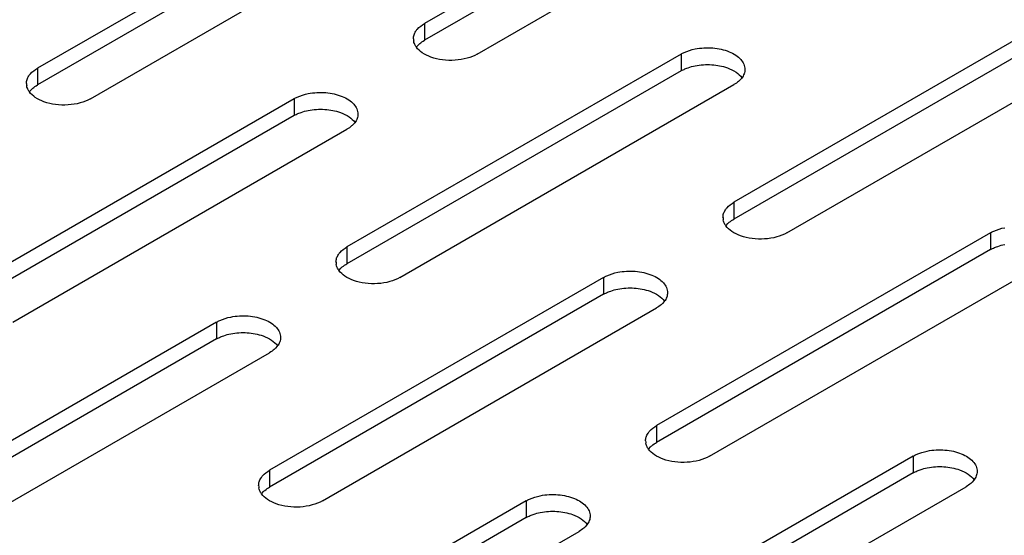
# Model space of a CAD drawing. Units: inches. Extents: x 1.6 to 88.3, y 1.6 to 57.1.
# Drawn here: x 75.6 to 77.9, y 46.5 to 47.6 of the extents above; entities that cross this region are included whole.
import ezdxf

# ---------------------------------------------------------------- set-up
doc = ezdxf.new("R2010")
doc.units = ezdxf.units.IN
doc.header["$LTSCALE"] = 4.986667
doc.header["$MEASUREMENT"] = 0
doc.layers.add('03_ALL_AXES', color=7, linetype='CONTINUOUS')

msp = doc.modelspace()

# ---------------------------------------------------------------- linework, layer by layer
at = {"layer": '03_ALL_AXES', "color": 7, "linetype": 'Continuous'}
for p, q in [((77.2914, 48.0763), (76.5285, 47.6358)), ((77.2914, 48.0379), (76.5285, 47.5974)), ((76.6494, 47.566), (77.4123, 48.0065)), ((76.4075, 47.9742), (75.6446, 47.5337)), ((76.4075, 47.9359), (75.6446, 47.4954)), ((75.7655, 47.4639), (76.5285, 47.9044)), ((77.9985, 47.6681), (77.2356, 47.2276)), ((76.5285, 47.6358), (76.5285, 47.5974)), ((77.9985, 47.6297), (77.2356, 47.1892)), ((77.3565, 47.1577), (78.1195, 47.5982)), ((77.1147, 47.566), (76.3517, 47.1255)), ((76.5108, 47.5825), (76.5148, 47.5871)), ((77.1147, 47.566), (77.1147, 47.5276)), ((75.6446, 47.5337), (75.6446, 47.4954)), ((77.1147, 47.5276), (76.3517, 47.0871)), ((77.2533, 47.5111), (77.2492, 47.5065)), ((75.6269, 47.4805), (75.6309, 47.4851)), ((76.4726, 47.0557), (77.2356, 47.4962)), ((76.2308, 47.4639), (75.4678, 47.0234)), ((76.2308, 47.4639), (76.2308, 47.4256)), ((76.2308, 47.4256), (75.4678, 46.9851)), ((76.3694, 47.409), (76.3653, 47.4044)), ((75.5887, 46.9536), (76.3517, 47.3941)), ((77.2356, 47.2276), (77.2356, 47.1892)), ((77.2179, 47.1743), (77.2219, 47.1789)), ((77.8218, 47.1578), (77.0588, 46.7173)), ((77.8218, 47.1578), (77.8218, 47.1194)), ((76.3517, 47.1255), (76.3517, 47.0871)), ((77.8218, 47.1194), (77.0588, 46.6789)), ((76.334, 47.0722), (76.338, 47.0768)), ((77.1797, 46.6474), (77.9427, 47.0879)), ((76.9379, 47.0557), (76.1749, 46.6152)), ((76.9379, 47.0557), (76.9379, 47.0173)), ((76.9379, 47.0173), (76.1749, 46.5768)), ((76.2958, 46.5454), (77.0588, 46.9859)), ((77.0765, 47.0008), (77.0724, 46.9962)), ((76.054, 46.9536), (75.291, 46.5131)), ((76.054, 46.9536), (76.054, 46.9152)), ((76.054, 46.9152), (75.291, 46.4748)), ((76.1926, 46.8987), (76.1886, 46.8941)), ((75.4119, 46.4433), (76.1749, 46.8838)), ((77.0588, 46.7173), (77.0588, 46.6789)), ((77.0411, 46.664), (77.0452, 46.6686)), ((77.645, 46.6474), (76.882, 46.207)), ((77.645, 46.6474), (77.645, 46.6091)), ((76.1749, 46.6152), (76.1749, 46.5768)), ((77.645, 46.6091), (76.882, 46.1686)), ((77.0029, 46.1371), (77.7659, 46.5776)), ((77.7836, 46.5925), (77.7796, 46.5879)), ((76.1572, 46.5619), (76.1613, 46.5665)), ((76.7611, 46.5454), (75.9981, 46.1049)), ((76.7611, 46.5454), (76.7611, 46.507)), ((76.7611, 46.507), (75.9981, 46.0665)), ((76.8997, 46.4905), (76.8957, 46.4859)), ((76.1191, 46.0351), (76.882, 46.4756))]:
    msp.add_line(p, q, dxfattribs=at)
for centre in [(76.5322, 47.6009), (75.6483, 47.4988), (77.2393, 47.1927), (76.3554, 47.0906), (77.0625, 46.6824), (76.1786, 46.5803)]:
    msp.add_arc(centre, 0.0287, 180.1513, 191.0967, dxfattribs=at)
for points, knots in [([(76.5089, 47.6183), (76.51, 47.62), (76.5154, 47.627), (76.5226, 47.6324), (76.5285, 47.6358)], [0, 0, 0, 0, 0.229466, 1, 1, 1, 1]), ([(76.5034, 47.6008), (76.5034, 47.6038), (76.5044, 47.61), (76.5072, 47.6157), (76.5089, 47.6183)], [0, 0, 0, 0, 0.484989, 1, 1, 1, 1]), ([(76.5101, 47.5818), (76.5093, 47.5828), (76.5066, 47.587), (76.5047, 47.5918), (76.504, 47.5954)], [0, 0, 0, 0, 0.263011, 1, 1, 1, 1]), ([(76.5148, 47.5871), (76.5158, 47.5881), (76.52, 47.592), (76.5247, 47.5952), (76.5285, 47.5974)], [0, 0, 0, 0, 0.237585, 1, 1, 1, 1]), ([(76.5434, 47.5591), (76.5365, 47.5616), (76.5242, 47.5675), (76.5138, 47.5767), (76.5101, 47.5818)], [0, 0, 0, 0, 0.540599, 1, 1, 1, 1]), ([(76.6494, 47.566), (76.6421, 47.5618), (76.6254, 47.5553), (76.5983, 47.5509), (76.5703, 47.5518), (76.552, 47.556), (76.5434, 47.5591)], [0, 0, 0, 0, 0.231498, 0.487812, 0.750261, 1, 1, 1, 1]), ([(77.1147, 47.566), (77.117, 47.5673), (77.1272, 47.5725), (77.1383, 47.5759), (77.1469, 47.5777)], [0, 0, 0, 0, 0.233029, 1, 1, 1, 1]), ([(77.1469, 47.5777), (77.16, 47.5803), (77.1804, 47.5814), (77.2064, 47.5775), (77.2242, 47.5721), (77.2394, 47.5643), (77.2511, 47.5547), (77.2587, 47.5435), (77.2606, 47.5351), (77.2606, 47.5312)], [0, 0, 0, 0, 0.296214, 0.442537, 0.580383, 0.705567, 0.815933, 0.912396, 1, 1, 1, 1]), ([(77.1469, 47.5393), (77.1593, 47.5418), (77.1843, 47.5433), (77.2091, 47.5387), (77.2206, 47.5345)], [0, 0, 0, 0, 0.508388, 1, 1, 1, 1]), ([(75.625, 47.5163), (75.6262, 47.5179), (75.6315, 47.5249), (75.6387, 47.5304), (75.6446, 47.5337)], [0, 0, 0, 0, 0.229466, 1, 1, 1, 1]), ([(77.1147, 47.5276), (77.1155, 47.5281), (77.1191, 47.5301), (77.1229, 47.5318), (77.1258, 47.533)], [0, 0, 0, 0, 0.241853, 1, 1, 1, 1]), ([(77.1258, 47.533), (77.1274, 47.5337), (77.1343, 47.5363), (77.1414, 47.5382), (77.1469, 47.5393)], [0, 0, 0, 0, 0.241433, 1, 1, 1, 1]), ([(77.2206, 47.5345), (77.2275, 47.532), (77.2399, 47.5261), (77.2503, 47.5169), (77.2539, 47.5118)], [0, 0, 0, 0, 0.540599, 1, 1, 1, 1]), ([(77.2606, 47.5312), (77.2606, 47.5277), (77.2593, 47.5204), (77.2556, 47.5141), (77.2533, 47.5111)], [0, 0, 0, 0, 0.480505, 1, 1, 1, 1]), ([(75.6195, 47.4988), (75.6195, 47.5018), (75.6205, 47.508), (75.6233, 47.5136), (75.625, 47.5163)], [0, 0, 0, 0, 0.484989, 1, 1, 1, 1]), ([(77.2492, 47.5065), (77.2483, 47.5055), (77.2441, 47.5016), (77.2393, 47.4984), (77.2356, 47.4962)], [0, 0, 0, 0, 0.237585, 1, 1, 1, 1]), ([(75.6262, 47.4797), (75.6254, 47.4808), (75.6227, 47.485), (75.6208, 47.4897), (75.6201, 47.4933)], [0, 0, 0, 0, 0.263011, 1, 1, 1, 1]), ([(75.6595, 47.457), (75.6526, 47.4595), (75.6403, 47.4654), (75.6299, 47.4747), (75.6262, 47.4797)], [0, 0, 0, 0, 0.540599, 1, 1, 1, 1]), ([(75.6309, 47.4851), (75.6319, 47.486), (75.6361, 47.4899), (75.6408, 47.4932), (75.6446, 47.4954)], [0, 0, 0, 0, 0.237585, 1, 1, 1, 1]), ([(76.2308, 47.4639), (76.2331, 47.4653), (76.2433, 47.4705), (76.2544, 47.4739), (76.263, 47.4756)], [0, 0, 0, 0, 0.233029, 1, 1, 1, 1]), ([(76.263, 47.4756), (76.2761, 47.4783), (76.2965, 47.4794), (76.3225, 47.4754), (76.3403, 47.47), (76.3555, 47.4623), (76.3672, 47.4527), (76.3748, 47.4415), (76.3767, 47.4331), (76.3767, 47.4291)], [0, 0, 0, 0, 0.296214, 0.442537, 0.580383, 0.705567, 0.815933, 0.912396, 1, 1, 1, 1]), ([(75.7655, 47.4639), (75.7582, 47.4597), (75.7415, 47.4532), (75.7144, 47.4489), (75.6864, 47.4498), (75.6681, 47.4539), (75.6595, 47.457)], [0, 0, 0, 0, 0.231498, 0.487812, 0.750261, 1, 1, 1, 1]), ([(76.2308, 47.4256), (76.2316, 47.4261), (76.2353, 47.428), (76.239, 47.4298), (76.2419, 47.431)], [0, 0, 0, 0, 0.241853, 1, 1, 1, 1]), ([(76.2419, 47.431), (76.2436, 47.4316), (76.2504, 47.4342), (76.2575, 47.4361), (76.263, 47.4372)], [0, 0, 0, 0, 0.241433, 1, 1, 1, 1]), ([(76.263, 47.4372), (76.2754, 47.4397), (76.3005, 47.4413), (76.3252, 47.4366), (76.3367, 47.4324)], [0, 0, 0, 0, 0.508388, 1, 1, 1, 1]), ([(76.3367, 47.4324), (76.3436, 47.4299), (76.356, 47.424), (76.3664, 47.4148), (76.3701, 47.4098)], [0, 0, 0, 0, 0.540599, 1, 1, 1, 1]), ([(76.3767, 47.4291), (76.3767, 47.4256), (76.3754, 47.4183), (76.3717, 47.412), (76.3694, 47.409)], [0, 0, 0, 0, 0.480505, 1, 1, 1, 1]), ([(76.3653, 47.4044), (76.3644, 47.4035), (76.3602, 47.3996), (76.3555, 47.3963), (76.3517, 47.3941)], [0, 0, 0, 0, 0.237585, 1, 1, 1, 1]), ([(77.216, 47.2101), (77.2171, 47.2118), (77.2225, 47.2187), (77.2297, 47.2242), (77.2356, 47.2276)], [0, 0, 0, 0, 0.229466, 1, 1, 1, 1]), ([(77.2105, 47.1926), (77.2105, 47.1956), (77.2115, 47.2018), (77.2143, 47.2074), (77.216, 47.2101)], [0, 0, 0, 0, 0.484989, 1, 1, 1, 1]), ([(77.2172, 47.1735), (77.2164, 47.1746), (77.2137, 47.1788), (77.2118, 47.1835), (77.2111, 47.1871)], [0, 0, 0, 0, 0.263011, 1, 1, 1, 1]), ([(77.2219, 47.1789), (77.2229, 47.1798), (77.2271, 47.1837), (77.2318, 47.187), (77.2356, 47.1892)], [0, 0, 0, 0, 0.237585, 1, 1, 1, 1]), ([(77.2505, 47.1509), (77.2436, 47.1534), (77.2313, 47.1593), (77.2209, 47.1685), (77.2172, 47.1735)], [0, 0, 0, 0, 0.540599, 1, 1, 1, 1]), ([(77.8218, 47.1578), (77.8241, 47.1591), (77.8343, 47.1643), (77.8454, 47.1677), (77.854, 47.1694)], [0, 0, 0, 0, 0.233029, 1, 1, 1, 1]), ([(77.3565, 47.1577), (77.3492, 47.1535), (77.3325, 47.147), (77.3054, 47.1427), (77.2774, 47.1436), (77.2591, 47.1478), (77.2505, 47.1509)], [0, 0, 0, 0, 0.231498, 0.487812, 0.750261, 1, 1, 1, 1]), ([(76.3322, 47.108), (76.3333, 47.1097), (76.3386, 47.1167), (76.3458, 47.1221), (76.3517, 47.1255)], [0, 0, 0, 0, 0.229466, 1, 1, 1, 1]), ([(77.8218, 47.1194), (77.8226, 47.1199), (77.8262, 47.1219), (77.83, 47.1236), (77.8329, 47.1248)], [0, 0, 0, 0, 0.241853, 1, 1, 1, 1]), ([(77.8329, 47.1248), (77.8346, 47.1255), (77.8414, 47.128), (77.8485, 47.13), (77.854, 47.1311)], [0, 0, 0, 0, 0.241433, 1, 1, 1, 1]), ([(76.3266, 47.0905), (76.3266, 47.0935), (76.3276, 47.0997), (76.3304, 47.1054), (76.3322, 47.108)], [0, 0, 0, 0, 0.484989, 1, 1, 1, 1]), ([(76.3333, 47.0715), (76.3326, 47.0725), (76.3298, 47.0767), (76.3279, 47.0815), (76.3272, 47.0851)], [0, 0, 0, 0, 0.263011, 1, 1, 1, 1]), ([(76.3667, 47.0488), (76.3598, 47.0513), (76.3474, 47.0572), (76.337, 47.0664), (76.3333, 47.0715)], [0, 0, 0, 0, 0.540599, 1, 1, 1, 1]), ([(76.338, 47.0768), (76.339, 47.0778), (76.3432, 47.0817), (76.3479, 47.0849), (76.3517, 47.0871)], [0, 0, 0, 0, 0.237585, 1, 1, 1, 1]), ([(76.9701, 47.0674), (76.9832, 47.07), (77.0036, 47.0711), (77.0296, 47.0672), (77.0474, 47.0618), (77.0626, 47.054), (77.0743, 47.0444), (77.082, 47.0332), (77.0838, 47.0248), (77.0838, 47.0209)], [0, 0, 0, 0, 0.296214, 0.442537, 0.580383, 0.705567, 0.815933, 0.912396, 1, 1, 1, 1]), ([(76.4726, 47.0557), (76.4653, 47.0515), (76.4486, 47.045), (76.4215, 47.0406), (76.3935, 47.0415), (76.3752, 47.0457), (76.3667, 47.0488)], [0, 0, 0, 0, 0.231498, 0.487812, 0.750261, 1, 1, 1, 1]), ([(76.9379, 47.0557), (76.9402, 47.057), (76.9504, 47.0622), (76.9615, 47.0656), (76.9701, 47.0674)], [0, 0, 0, 0, 0.233029, 1, 1, 1, 1]), ([(76.949, 47.0227), (76.9507, 47.0234), (76.9575, 47.026), (76.9646, 47.0279), (76.9701, 47.029)], [0, 0, 0, 0, 0.241433, 1, 1, 1, 1]), ([(76.9701, 47.029), (76.9825, 47.0315), (77.0076, 47.033), (77.0323, 47.0284), (77.0438, 47.0242)], [0, 0, 0, 0, 0.508388, 1, 1, 1, 1]), ([(76.9379, 47.0173), (76.9387, 47.0178), (76.9424, 47.0198), (76.9461, 47.0215), (76.949, 47.0227)], [0, 0, 0, 0, 0.241853, 1, 1, 1, 1]), ([(77.0438, 47.0242), (77.0507, 47.0217), (77.0631, 47.0158), (77.0735, 47.0066), (77.0772, 47.0015)], [0, 0, 0, 0, 0.540599, 1, 1, 1, 1]), ([(77.0838, 47.0209), (77.0838, 47.0174), (77.0825, 47.0101), (77.0788, 47.0038), (77.0765, 47.0008)], [0, 0, 0, 0, 0.480505, 1, 1, 1, 1]), ([(77.0724, 46.9962), (77.0715, 46.9952), (77.0673, 46.9913), (77.0626, 46.9881), (77.0588, 46.9859)], [0, 0, 0, 0, 0.237585, 1, 1, 1, 1]), ([(76.054, 46.9536), (76.0563, 46.955), (76.0665, 46.9602), (76.0776, 46.9636), (76.0862, 46.9653)], [0, 0, 0, 0, 0.233029, 1, 1, 1, 1]), ([(76.0862, 46.9653), (76.0994, 46.968), (76.1197, 46.9691), (76.1457, 46.9651), (76.1635, 46.9597), (76.1787, 46.952), (76.1904, 46.9424), (76.1981, 46.9312), (76.1999, 46.9228), (76.2, 46.9188)], [0, 0, 0, 0, 0.296214, 0.442537, 0.580383, 0.705567, 0.815933, 0.912396, 1, 1, 1, 1]), ([(76.054, 46.9152), (76.0549, 46.9157), (76.0585, 46.9177), (76.0622, 46.9195), (76.0651, 46.9207)], [0, 0, 0, 0, 0.241853, 1, 1, 1, 1]), ([(76.0651, 46.9207), (76.0668, 46.9213), (76.0737, 46.9239), (76.0808, 46.9258), (76.0862, 46.9269)], [0, 0, 0, 0, 0.241433, 1, 1, 1, 1]), ([(76.0862, 46.9269), (76.0986, 46.9294), (76.1237, 46.931), (76.1485, 46.9263), (76.1599, 46.9221)], [0, 0, 0, 0, 0.508388, 1, 1, 1, 1]), ([(76.1599, 46.9221), (76.1668, 46.9196), (76.1792, 46.9137), (76.1896, 46.9045), (76.1933, 46.8995)], [0, 0, 0, 0, 0.540599, 1, 1, 1, 1]), ([(76.2, 46.9188), (76.2, 46.9153), (76.1986, 46.908), (76.1949, 46.9017), (76.1926, 46.8987)], [0, 0, 0, 0, 0.480505, 1, 1, 1, 1]), ([(76.1886, 46.8941), (76.1876, 46.8932), (76.1834, 46.8893), (76.1787, 46.886), (76.1749, 46.8838)], [0, 0, 0, 0, 0.237585, 1, 1, 1, 1]), ([(77.0393, 46.6998), (77.0404, 46.7015), (77.0458, 46.7084), (77.0529, 46.7139), (77.0588, 46.7173)], [0, 0, 0, 0, 0.229466, 1, 1, 1, 1]), ([(77.0338, 46.6823), (77.0338, 46.6853), (77.0347, 46.6915), (77.0375, 46.6971), (77.0393, 46.6998)], [0, 0, 0, 0, 0.484989, 1, 1, 1, 1]), ([(77.0404, 46.6632), (77.0397, 46.6643), (77.0369, 46.6685), (77.035, 46.6732), (77.0343, 46.6768)], [0, 0, 0, 0, 0.263011, 1, 1, 1, 1]), ([(77.0452, 46.6686), (77.0461, 46.6695), (77.0503, 46.6734), (77.055, 46.6767), (77.0588, 46.6789)], [0, 0, 0, 0, 0.237585, 1, 1, 1, 1]), ([(77.0738, 46.6406), (77.0669, 46.6431), (77.0545, 46.649), (77.0441, 46.6582), (77.0404, 46.6632)], [0, 0, 0, 0, 0.540599, 1, 1, 1, 1]), ([(77.1797, 46.6474), (77.1724, 46.6432), (77.1557, 46.6367), (77.1287, 46.6324), (77.1006, 46.6333), (77.0823, 46.6375), (77.0738, 46.6406)], [0, 0, 0, 0, 0.231498, 0.487812, 0.750261, 1, 1, 1, 1]), ([(77.645, 46.6474), (77.6473, 46.6488), (77.6575, 46.654), (77.6686, 46.6574), (77.6772, 46.6591)], [0, 0, 0, 0, 0.233029, 1, 1, 1, 1]), ([(77.6772, 46.6591), (77.6904, 46.6618), (77.7107, 46.6629), (77.7367, 46.659), (77.7545, 46.6535), (77.7697, 46.6458), (77.7814, 46.6362), (77.7891, 46.625), (77.7909, 46.6166), (77.7909, 46.6126)], [0, 0, 0, 0, 0.296214, 0.442537, 0.580383, 0.705567, 0.815933, 0.912396, 1, 1, 1, 1]), ([(77.6561, 46.6145), (77.6578, 46.6151), (77.6646, 46.6177), (77.6718, 46.6197), (77.6772, 46.6208)], [0, 0, 0, 0, 0.241433, 1, 1, 1, 1]), ([(77.6772, 46.6208), (77.6896, 46.6233), (77.7147, 46.6248), (77.7395, 46.6201), (77.7509, 46.616)], [0, 0, 0, 0, 0.508388, 1, 1, 1, 1]), ([(76.1499, 46.5802), (76.1499, 46.5832), (76.1509, 46.5894), (76.1536, 46.5951), (76.1554, 46.5977)], [0, 0, 0, 0, 0.484989, 1, 1, 1, 1]), ([(76.1554, 46.5977), (76.1565, 46.5994), (76.1619, 46.6064), (76.1691, 46.6118), (76.1749, 46.6152)], [0, 0, 0, 0, 0.229466, 1, 1, 1, 1]), ([(77.645, 46.6091), (77.6459, 46.6096), (77.6495, 46.6116), (77.6532, 46.6133), (77.6561, 46.6145)], [0, 0, 0, 0, 0.241853, 1, 1, 1, 1]), ([(77.7509, 46.616), (77.7578, 46.6135), (77.7702, 46.6076), (77.7806, 46.5983), (77.7843, 46.5933)], [0, 0, 0, 0, 0.540599, 1, 1, 1, 1]), ([(77.7909, 46.6126), (77.791, 46.6091), (77.7896, 46.6019), (77.7859, 46.5955), (77.7836, 46.5925)], [0, 0, 0, 0, 0.480505, 1, 1, 1, 1]), ([(76.1613, 46.5665), (76.1622, 46.5675), (76.1664, 46.5714), (76.1711, 46.5746), (76.1749, 46.5768)], [0, 0, 0, 0, 0.237585, 1, 1, 1, 1]), ([(77.7796, 46.5879), (77.7786, 46.587), (77.7744, 46.5831), (77.7697, 46.5798), (77.7659, 46.5776)], [0, 0, 0, 0, 0.237585, 1, 1, 1, 1]), ([(76.1566, 46.5612), (76.1558, 46.5622), (76.153, 46.5664), (76.1511, 46.5712), (76.1504, 46.5748)], [0, 0, 0, 0, 0.263011, 1, 1, 1, 1]), ([(76.1899, 46.5385), (76.183, 46.541), (76.1706, 46.5469), (76.1602, 46.5561), (76.1566, 46.5612)], [0, 0, 0, 0, 0.540599, 1, 1, 1, 1]), ([(76.7611, 46.5454), (76.7634, 46.5467), (76.7736, 46.5519), (76.7847, 46.5553), (76.7933, 46.5571)], [0, 0, 0, 0, 0.233029, 1, 1, 1, 1]), ([(76.7933, 46.5571), (76.8065, 46.5597), (76.8268, 46.5608), (76.8529, 46.5569), (76.8707, 46.5515), (76.8858, 46.5437), (76.8975, 46.5341), (76.9052, 46.5229), (76.9071, 46.5145), (76.9071, 46.5106)], [0, 0, 0, 0, 0.296214, 0.442537, 0.580383, 0.705567, 0.815933, 0.912396, 1, 1, 1, 1]), ([(76.2958, 46.5454), (76.2886, 46.5412), (76.2718, 46.5347), (76.2448, 46.5303), (76.2167, 46.5312), (76.1984, 46.5354), (76.1899, 46.5385)], [0, 0, 0, 0, 0.231498, 0.487812, 0.750261, 1, 1, 1, 1]), ([(76.7611, 46.507), (76.762, 46.5075), (76.7656, 46.5095), (76.7694, 46.5112), (76.7723, 46.5124)], [0, 0, 0, 0, 0.241853, 1, 1, 1, 1]), ([(76.7723, 46.5124), (76.7739, 46.5131), (76.7808, 46.5157), (76.7879, 46.5176), (76.7933, 46.5187)], [0, 0, 0, 0, 0.241433, 1, 1, 1, 1]), ([(76.7933, 46.5187), (76.8057, 46.5212), (76.8308, 46.5227), (76.8556, 46.5181), (76.8671, 46.5139)], [0, 0, 0, 0, 0.508388, 1, 1, 1, 1]), ([(76.8671, 46.5139), (76.874, 46.5114), (76.8863, 46.5055), (76.8967, 46.4963), (76.9004, 46.4912)], [0, 0, 0, 0, 0.540599, 1, 1, 1, 1]), ([(76.9071, 46.5106), (76.9071, 46.5071), (76.9057, 46.4998), (76.902, 46.4934), (76.8997, 46.4905)], [0, 0, 0, 0, 0.480505, 1, 1, 1, 1]), ([(76.8957, 46.4859), (76.8947, 46.4849), (76.8905, 46.481), (76.8858, 46.4778), (76.882, 46.4756)], [0, 0, 0, 0, 0.237585, 1, 1, 1, 1])]:
    msp.add_open_spline(points, degree=3, knots=knots, dxfattribs=at)

doc.saveas('drawing.dxf')
